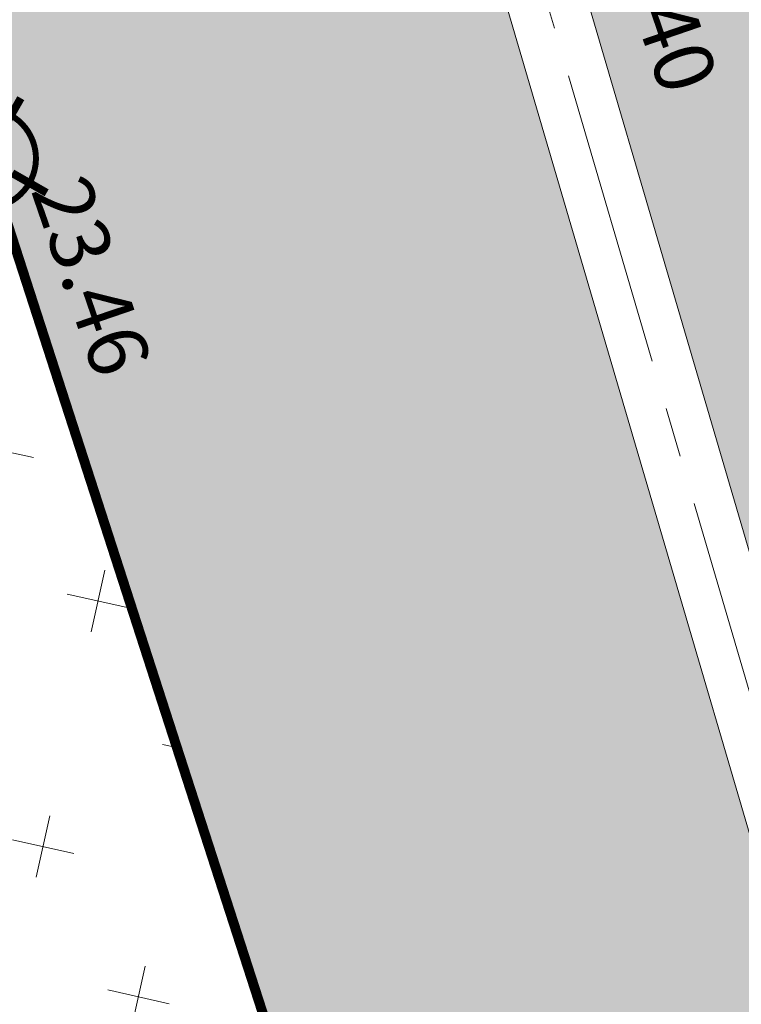
# Model space of a CAD drawing. Units: metres. Extents: x 1409017 to 1409331, y 5218507 to 5218725.
# Drawn here: x 1409057 to 1409061, y 5218691 to 5218696 of the extents above; entities that cross this region are included whole.
import ezdxf

# ---------------------------------------------------------------- set-up
doc = ezdxf.new("R2010")
doc.units = ezdxf.units.M
doc.header["$LTSCALE"] = 2
doc.header["$PDMODE"] = 32
doc.header["$PDSIZE"] = 0.05
doc.linetypes.add('AXES2', pattern=[1.125, 0.75, -0.125, 0.125, -0.125])
doc.layers.get('0').update_dxf_attribs({"lineweight": 9})
for name, color, linetype, lineweight in [('Compo-bordure-CC1', 7, 'Continuous', 9), ('Compo-bordure-CC1-axe', 7, 'AXES2', 9), ('Compo-hachure-enrobés', 7, 'Continuous', 35), ('Compo-lots', 168, 'Continuous', 9), ('Division Borne implantée', 1, 'Continuous', 9), ('Projet-pts', 1, 'Continuous', 9), ('Projet-pts-Alt', 1, 'Continuous', 9), ('Ramblais', 6, 'Continuous', 9), ('TopoAlt', 7, 'Continuous', 9)]:
    doc.layers.add(name, color=color, linetype=linetype, lineweight=lineweight)
doc.styles.add('comic', font='comic.ttf')
doc.styles.get("Standard").update_dxf_attribs({"font": 'romans.shx'})

# ---------------------------------------------------------------- blocks, each defined once
blk = doc.blocks.new('t009')
at = {"color": 0}
blk.add_line((0, 0), (0, 0), dxfattribs=at)
at = {"const_width": 0.04, "flags": 128}
for points in [[(2.593186619357052e-17, 0.15), (5.733486065331622e-17, 0.35)], [(-0.15, 0), (-0.35, 0)], [(0.35, 0), (0.15, 0)], [(-1.823709422058389e-18, -0.35), (2.957928503768731e-17, -0.15)]]:
    blk.add_lwpolyline(points, dxfattribs=at)
at = {"const_width": 0.03000000000000003, "flags": 128}
blk.add_lwpolyline([(-0.25, 0, 1), (0.25, 0, 1)], format="xyb", close=True, dxfattribs=at)
blk = doc.blocks.new('Tcpoint')
at = {"color": 0}
blk.add_point((0, 0), dxfattribs=at)
at = {"layer": 'TopoAlt'}
blk.add_attdef('ALT', (0.2, 0.2), '', height=0.24, dxfattribs=at)

msp = doc.modelspace()

# ---------------------------------------------------------------- hatches: boundary and pattern name
at = {"layer": 'Compo-hachure-enrobés'}
h = msp.add_hatch(color=253, dxfattribs=at)
h.dxf.hatch_style = 1
edge = h.paths.add_edge_path()
edge.add_line((1409057.642896796, 5218703.230300361), (1409060.036846693, 5218703.829691726))
edge.add_line((1409060.036846693, 5218703.829691726), (1409061.81850375, 5218697.451313855))
edge.add_line((1409061.81850375, 5218697.451313855), (1409062.896170216, 5218693.809933067))
edge.add_arc((1409066.69754554, 5218695.155576804), 4.032519239483841, 199.4933854148223, 270.6667375647757)
edge.add_line((1409066.744469963, 5218691.123330591), (1409070.41937621, 5218692.054031901))
edge.add_line((1409070.41937621, 5218692.054031901), (1409072.241894777, 5218689.77915687))
edge.add_line((1409072.241894777, 5218689.77915687), (1409066.12663202, 5218688.104290646))
edge.add_line((1409066.12663202, 5218688.104290646), (1409061.121885584, 5218691.381321027))
edge.add_line((1409061.121885584, 5218691.381321027), (1409057.642896796, 5218703.230300361))
h = msp.add_hatch(color=253, dxfattribs=at)
h.dxf.hatch_style = 1
h.paths.add_polyline_path([(1409057.259013978, 5218703.117899373), (1409061.964854601, 5218687.090443161), (1409065.697786516, 5218672.3510471), (1409063.721509577, 5218670.767750713), (1409060.417142015, 5218683.807609061), (1409056.716929685, 5218695.249246973), (1409055.742487272, 5218698.614408518), (1409054.597255397, 5218702.450611421)])
at = {"layer": 'Ramblais'}
h = msp.add_hatch(dxfattribs=at)
h.set_pattern_fill('CROSS', color=6, scale=0.1, angle=38.69999999999998, style=0)
h.set_pattern_definition([(347.4000000004755, (1409030.805599129, 5218630.612488016), (0.7582281021139161, 0.4811861855505921), [0.3175, -0.9525000000000001]), (77.40000000047549, (1409030.925895675, 5218630.422930991), (-0.4811861855505921, 0.7582281021139161), [0.3175, -0.9525000000000001])])
h.paths.add_polyline_path([(1409040.024762452, 5218651.783076383), (1409063.721509575, 5218670.767750713), (1409060.417142014, 5218683.80760906), (1409056.716929685, 5218695.249246973), (1409030.805599129, 5218688.683181767), (1409033.7532918, 5218677.05085148), (1409038.138993173, 5218654.136901208)])

# ---------------------------------------------------------------- linework, layer by layer
at = {"layer": 'Compo-bordure-CC1', "flags": 128}
msp.add_lwpolyline([(1409065.697786516, 5218672.3510471), (1409061.964854601, 5218687.090443161), (1409057.259013978, 5218703.117899373), (1409057.642896796, 5218703.230300361), (1409061.121885584, 5218691.381321027), (1409066.12663202, 5218688.104290646), (1409072.241894776, 5218689.77915687)], dxfattribs=at)
at = {"layer": 'Compo-bordure-CC1-axe', "flags": 128}
msp.add_lwpolyline([(1409065.869300584, 5218672.488455778), (1409062.157829988, 5218687.143112313), (1409057.450955387, 5218703.174099867)], dxfattribs=at)
at = {"layer": 'Compo-lots', "const_width": 0.05, "flags": 128}
msp.add_lwpolyline([(1409033.7532918, 5218677.05085148), (1409060.417142014, 5218683.80760906), (1409056.716929685, 5218695.249246973), (1409030.805599129, 5218688.683181767)], close=True, dxfattribs=at)

# ---------------------------------------------------------------- block references
at = {"layer": 'Division Borne implantée', "rotation": 150.2828575262567}
msp.add_blockref('t009', (1409056.716929685, 5218695.249246974), dxfattribs=at)
at = {"layer": 'Projet-pts'}
ref = msp.add_blockref('Tcpoint', (1409059.257886405, 5218697.019933649), dxfattribs=dict(at, xscale=3.000000000000001, yscale=3.000000000000001, rotation=288.9453614718428))
ref.add_attrib('ALT', '23.40', (1409059.800839327, 5218696.518355106), dxfattribs={"layer": 'Projet-pts-Alt', "height": 0.3, "rotation": 288.9453614831678, "style": 'comic', "oblique": 17.99999999999994, "width": 0.9989999999999999})
ref = msp.add_blockref('Tcpoint', (1409056.741493791, 5218695.152310885), dxfattribs=dict(at, xscale=3.000000000000001, yscale=3.000000000000001, rotation=288.9453614718428))
ref.add_attrib('ALT', '23.46', (1409056.939499802, 5218695.089848464, 12.18358527339296), dxfattribs={"layer": 'Projet-pts-Alt', "height": 0.3, "rotation": 288.9453614831678, "style": 'comic', "oblique": 17.99999999999994, "width": 0.9989999999999999})

doc.saveas('drawing.dxf')
